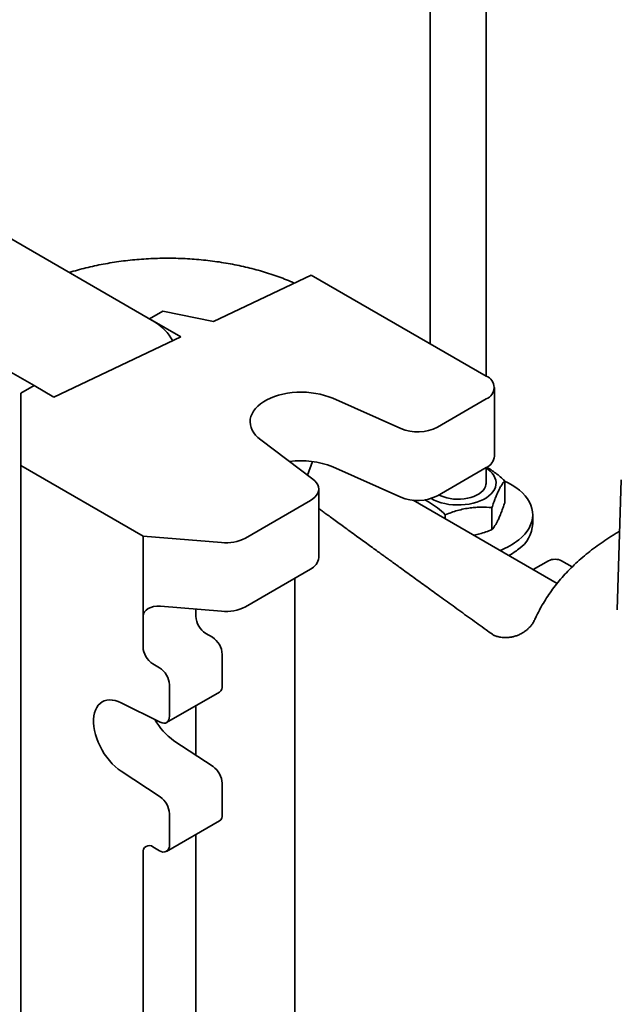
# Model space of a CAD drawing. Units: inches. Extents: x 0.2 to 8.4, y 0.1 to 10.9.
# Drawn here: x 6.9 to 7.2, y 8.7 to 9.3 of the extents above; entities that cross this region are included whole.
import ezdxf

# ---------------------------------------------------------------- set-up
doc = ezdxf.new("R2010")
doc.units = ezdxf.units.IN
doc.header["$MEASUREMENT"] = 0

msp = doc.modelspace()

# ---------------------------------------------------------------- linework, layer by layer
at = {"color": 7, "linetype": 'Continuous', "lineweight": 35}
for p, q in [((7.090655801816149, 9.313611132836046), (7.090655801816149, 9.101562183238169)), ((7.121905798832095, 9.083521935763507), (7.121905798832095, 9.313611130965132)), ((6.936869793529747, 9.113802682936647), (6.848481453431357, 9.164828185567087)), ((6.969807942816784, 9.113922461322643), (7.024428211986385, 9.139794552784954)), ((7.024428211986385, 9.139794552784954), (7.122023678407051, 9.083453889265046)), ((6.869701848919123, 9.078111749696168), (6.789555893365763, 9.124379025010478)), ((6.934198418968127, 9.11534483464545), (6.941564126939801, 9.119596967348306)), ((6.941564126939801, 9.119596967348306), (6.969807942816784, 9.113922461322643)), ((6.951601174903829, 9.105298437487344), (6.934198418968127, 9.11534483464545)), ((6.880797131238971, 9.071760549277704), (6.951601174903829, 9.105298437487344)), ((6.862382913163685, 9.073886625607338), (6.869748586566094, 9.078138738353783)), ((6.869748586566094, 9.078138738353783), (6.880797131238971, 9.071760549277704)), ((6.862382913163684, 9.033491414821219), (6.862382913163685, 9.073886625607338)), ((7.126600147906346, 9.038800335438134), (7.126600147906346, 9.077075690210759)), ((7.036334109013199, 9.071064409751095), (7.074325040424371, 9.0542483784917)), ((7.094880945490488, 9.055028344927733), (7.122023678407051, 9.070697511112884)), ((7.025300671109349, 9.025947212493392), (6.996171294357772, 9.047878910367748)), ((7.02499317749263, 9.03582476076185), (7.022233530311527, 9.028256487833863)), ((6.862382913163684, 9.033491414821219), (6.930515582266922, 8.99415926215633)), ((6.862382913163684, 8.097871724635475), (6.862382913163684, 9.033491414821219)), ((7.036334109013199, 9.03278905497847), (7.074325040424371, 9.015973023719075)), ((7.094880945490488, 9.016752990155108), (7.122023678407051, 9.03242215634026)), ((7.121905798832095, 9.023161610909757), (7.121905798832095, 9.032354110290218)), ((7.132336541577119, 9.01277162816324), (7.132336541577119, 9.025095630398116)), ((7.197412855493373, 9.025652243348937), (7.195087566812256, 8.953156560908726)), ((7.028526087289313, 8.98218338536959), (7.028526087289313, 9.020458740142214)), ((7.023949600505387, 9.014080551066133), (6.987599741266547, 8.993096223991513)), ((7.161643928440285, 8.967825346245013), (7.081251377352562, 9.014234978131165)), ((7.125247366123742, 8.99776581561401), (7.125247366123742, 9.010089817848886)), ((7.099191623790455, 9.00387828597505), (7.099191623790455, 9.00613111737093)), ((7.147947475255332, 9.00102569349422), (7.147947475255332, 9.006129073132588)), ((6.930515582266922, 8.99415926215633), (6.974341494572946, 8.990544936387233)), ((6.930515582266922, 8.949504681588268), (6.930515582266922, 8.99415926215633)), ((7.15673582517405, 8.980401794981233), (7.148297173624083, 8.975530265134864)), ((7.169965926003788, 8.97701633308902), (7.164101509379354, 8.980401788744855)), ((7.023949600505387, 8.975805196293509), (6.987599741266547, 8.954820869218889)), ((7.015221085664109, 8.970766350854916), (7.015221085664109, 8.27754063446205)), ((6.974341494572946, 8.952269581614608), (6.940183050213374, 8.955086628760093)), ((6.959978379584352, 8.949501936961891), (6.959978379584352, 8.953454148434)), ((7.195087566812256, 8.953156560908726), (7.195084879051863, 8.953068598032871)), ((6.930515582266922, 8.932493426106873), (6.930515582266922, 8.949504681588268)), ((7.149201745434127, 8.94766669773077), (7.149184361414732, 8.947628588674505)), ((6.969185523191261, 8.93780754029878), (6.965502651920791, 8.939933616628414)), ((7.125387000029456, 8.93947067633322), (7.125544579705129, 8.939372372883046)), ((6.9747097955277, 8.910797833898462), (6.9747097955277, 8.928239219965302)), ((6.939722725873831, 8.92079902944376), (6.936039854603361, 8.922925105773395)), ((6.94524699821027, 8.893789323043443), (6.94524699821027, 8.911230709110283)), ((6.943628638045376, 8.890212420803392), (6.973091435362806, 8.907220931658411)), ((6.918312078433325, 8.901216458224129), (6.940107723783825, 8.890392465835745)), ((6.959978379584352, 8.899650939120974), (6.959978379584352, 8.872013242657282)), ((6.969570521101256, 8.86570198205456), (6.947774875750754, 8.880042706141815)), ((6.940107723783825, 8.84869347119954), (6.918312078433325, 8.863034195286795)), ((6.9747097955277, 8.83893005882918), (6.9747097955277, 8.85637144489602)), ((6.94524699821027, 8.82192154797416), (6.94524699821027, 8.839362934041)), ((6.943628638045376, 8.818344645734111), (6.973091435362806, 8.83535315658913)), ((6.959978379584352, 8.252039983192933), (6.959978379584352, 8.827783164739945)), ((6.936039854603361, 8.820857493046399), (6.939722725873831, 8.818731416716764)), ((6.930515582266922, 8.235031472337914), (6.930515582266922, 8.817667361789002))]:
    msp.add_line(p, q, dxfattribs=at)
at = {"color": 7, "linetype": 'Continuous', "lineweight": 35, "flags": 128}
for points in [[(6.996171294357772, 9.047878910367748), (6.994652804800939, 9.049139317449177), (6.993343321023387, 9.050475598809772), (6.9922541817442, 9.051876219643283), (6.991394720665069, 9.053329126276749), (6.990772370178076, 9.054821766126894), (6.990392488519376, 9.056341307220677), (6.990258359769194, 9.057874638195289), (6.990371124713291, 9.059408527949442), (6.990729815412232, 9.060929765338262), (6.991331320632121, 9.062425258955352), (6.992170524121664, 9.06388211695843), (6.993240131765837, 9.065287746851403), (6.994530948140014, 9.066630055048481), (6.996031841940701, 9.06789746683059), (6.997729849693331, 9.06907906604026), (6.99961038316786, 9.070164674907272), (7.001657194809495, 9.071144913917891), (7.003852688862091, 9.072011381422584), (7.006177886798885, 9.072756553853957), (7.008612773015146, 9.07337402520369), (7.011136363966708, 9.07385846710973), (7.013726915585564, 9.074205708681927), (7.016362096126195, 9.074412796371277), (7.019019159011894, 9.074477894187858), (7.021675253958159, 9.07440046330854), (7.02430742697269, 9.074181142338515), (7.026893069755843, 9.073821887006176), (7.029409815992834, 9.073325710729765), (7.03183602532345, 9.072696964007141), (7.034150783342062, 9.071941015113184), (7.036334109013199, 9.071064409751095)], [(7.121905813753594, 9.032134975458964), (7.122843331491551, 9.0315064087728), (7.124185672680792, 9.030427595453917), (7.125318092140253, 9.029271321243142), (7.126227308655206, 9.028051140364138), (7.126902672731293, 9.026781362811727), (7.127336265846136, 9.025476877316681), (7.127523018741032, 9.024152983275318), (7.127460697917342, 9.02282517902444), (7.127150083344121, 9.021509059252903), (7.126594788589903, 9.02022003966549), (7.125801333202106, 9.018973235373524), (7.124779007670835, 9.017783259459835), (7.123539819414409, 9.016664074552946), (7.122098283203184, 9.015628794510215), (7.120471298006546, 9.01468955594845), (7.118677946059058, 9.013857374807184), (7.116739233590965, 9.013141996675582), (7.114677928784764, 9.012551830686835), (7.11251816638923, 9.012093778641372), (7.110285277033666, 9.011773213803176), (7.108005426411196, 9.011593889848655), (7.105705370053034, 9.011557922781137), (7.103412052541066, 9.011665722954351), (7.101152372544877, 9.011916030931594), (7.098952814983147, 9.012305910313904), (7.096839187973162, 9.012830799813818), (7.094836227984972, 9.013484521674485), (7.092967466020532, 9.014259438748459), (7.091254785100091, 9.015146450522007), (7.091201608315536, 9.015177268564772)], [(7.023949600505387, 9.014080551066133), (7.025296868490142, 9.014967394067678), (7.026432192308052, 9.015948171901426), (7.027336074893365, 9.017006041355486), (7.027993098353666, 9.018123001746055), (7.028392062246927, 9.019279894917426), (7.028526052720047, 9.020456924108704), (7.028392857340034, 9.021634013169217), (7.027994723109145, 9.022790986166237), (7.027338460172685, 9.023908106208106), (7.026435303541948, 9.024966195182698), (7.025300671109349, 9.025947212493392)], [(7.121905803153253, 9.024479961293665), (7.121939736128221, 9.024104868677334), (7.121877945726699, 9.022969656900537), (7.121570176096, 9.021847866746398), (7.121021265853007, 9.020757180219759), (7.120239901065822, 9.019714814403425), (7.119238400276153, 9.018737206521026), (7.118032549755154, 9.017839769782794), (7.116641361518567, 9.017036653908614), (7.115086787049989, 9.016340531220228), (7.113393319754326, 9.015762367142504), (7.111587693557001, 9.015311294852205), (7.109698381649613, 9.014994425692093), (7.107755173556569, 9.014816754066137), (7.105788698727403, 9.014781073248407), (7.103829999282252, 9.014887962598495), (7.101909946655508, 9.015135725197728), (7.100058818122311, 9.0155204527075), (7.098305816879917, 9.016036082899886), (7.096678601581606, 9.016674491644201), (7.095632444626611, 9.017186825267256)], [(7.140191104335277, 8.992151998664715), (7.141944980342132, 8.993691533588967), (7.143489578336741, 8.995304066574478), (7.144815808762855, 8.99698011707818), (7.145915904338629, 8.998709860308892), (7.146783400611413, 9.000483138452811), (7.147413218059756, 9.0022895529719), (7.147801662093408, 9.00411850451674), (7.147946431695629, 9.005959247806633), (7.147846695043472, 9.007800987669862), (7.147503027931265, 9.009632914591032), (7.14691747210625, 9.011444290773104), (7.146093432641081, 9.013224469470176), (7.145035739510325, 9.014962999134996), (7.143750646510169, 9.016649703868257), (7.142245638966886, 9.018274654731258), (7.140529590378818, 9.019828338751756), (7.138612546088391, 9.021301624156171), (7.136505787086719, 9.022685883187258), (7.134221632253102, 9.023972966573936), (7.132278400393688, 9.024926298416357)], [(6.918312078433325, 8.863034195286795), (6.916609853230302, 8.864256903802001), (6.914938221827257, 8.86566374301394), (6.913315091103724, 8.867239744860916), (6.911757814830988, 8.868967985183051), (6.910283089964294, 8.87082992302671), (6.908906714657976, 8.872805700016622), (6.907643380849881, 8.874874100417118), (6.906506639692086, 8.877013010200969), (6.905508694135317, 8.879199536787851), (6.904660191513353, 8.881410208621459), (6.903970188973754, 8.883621434238332), (6.903446153477874, 8.885809502267868), (6.903093650677459, 8.887950960636582), (6.902916448622451, 8.890022915972681), (6.902916448622451, 8.892003153357514), (6.903093650677459, 8.893870515555786), (6.903446153477874, 8.89560498285419), (6.903970188973754, 8.89718801237879), (6.904660191513353, 8.898602578020828), (6.905508694135317, 8.899833589579769), (6.906506639692086, 8.900867912752148), (6.907643380849881, 8.901694369131562), (6.908906714657976, 8.902304155364707), (6.910283089964294, 8.902690803251511), (6.911757814830988, 8.902850060006669), (6.913315091103724, 8.902780307415659), (6.914938221827257, 8.902482282419026), (6.916609853230302, 8.901959137014048), (6.918312078433325, 8.901216458224129)], [(6.940107723783825, 8.890392465835745), (6.941128899887017, 8.889997560064884), (6.942100745648326, 8.889847694361142), (6.942989106633425, 8.889948134868872), (6.943762801364825, 8.890295365762773), (6.944394658399833, 8.890877209103142), (6.944862553408523, 8.891673184206992), (6.945150031420511, 8.892655385931302), (6.94524699821027, 8.893789323043443)]]:
    msp.add_lwpolyline(points, dxfattribs=at)
at = {"color": 7, "linetype": 'Continuous', "lineweight": 35}
for centre, radius, start, end in [((6.921391415236481, 9.088734454761093), 0.02946177622702151, 29.31103695975567, 58.30674252701382), ((7.119602941216201, 9.077075700188965), 0.006822115832892522, 290.7834375286553, 69.21656247134554), ((7.083771241464571, 9.0765590546215), 0.02422802062614141, 247.0525039660648, 297.2934352504667), ((7.018915425219135, 8.990538153665911), 0.0457006477726656, 67.59522565144285, 98.35405251878707), ((7.118746697844659, 9.039604397812612), 0.007894504048606357, 294.5253902046718, 354.1542362496664), ((7.083765690085564, 9.03843000565716), 0.02436066304091207, 247.1986910669059, 297.1472481496252), ((7.129860950204325, 9.001921864342727), 0.01810871366526153, 304.7817595918185, 357.1633661931863), ((6.976730163497895, 9.013856900486454), 0.02343402247580227, 264.1495847894133, 297.6350112175049), ((7.115605330732722, 9.02348359808654), 0.03982623991749487, 290.7767242946181, 308.1211270927868), ((7.117856689945536, 9.015009151567972), 0.03578571567181333, 297.9873898461053, 308.617285766776), ((7.020672327806234, 8.982987667404885), 0.00789483423577481, 294.5266272758026, 354.1528790938063), ((7.16041866125861, 8.97329392143085), 0.008005319983234551, 62.60966070195861, 117.3902422756447), ((6.976730163497895, 8.975581545713828), 0.0234340224758005, 264.1495847894129, 297.6350112175069), ((6.971972327578956, 8.950047765853865), 0.01200636155030245, 182.6056581993181, 237.3943419463037), ((6.962715847533094, 8.927693391073326), 0.0120063615503043, 2.605658199325446, 57.39434194630039), ((6.942509530261525, 8.933039254998846), 0.01200636155030068, 182.6056581993101, 237.3943419463073), ((6.933253050215665, 8.910684880218305), 0.01200636155030463, 2.605658199334107, 57.39434194630854), ((6.970961206079942, 8.91033931094138), 0.0037765283197695, 304.3377896129363, 6.97370864448884), ((6.968010673972217, 8.909003376663298), 0.0353299867918694, 208.9848136822884, 235.0567001659587), ((6.962607274936499, 8.855785986435436), 0.01211667306934997, 2.769519725952118, 54.92256370426879), ((6.93314447761907, 8.838777475580414), 0.01211667306934974, 2.769519725960711, 54.9225637042805), ((6.970993359766761, 8.838456988019681), 0.003746423728837038, 304.0572432700752, 7.254254987307925), ((6.933883361400329, 8.818213650295887), 0.003411798268386105, 50.79703709136631, 189.2137146633824), ((6.941879219076863, 8.821375259467276), 0.003411798268386981, 230.7970370913671, 9.213714663379163)]:
    msp.add_arc(centre, radius, start, end, dxfattribs=at)
msp.add_ellipse((6.940183072123472, 8.94870740628231), major_axis=(0.009624692917098445, -0.001393231203079992), ratio=0.6520801085076231, start_param=1.664909923449626, end_param=3.235706250244422, dxfattribs=at)
for points, knots in [([(7.014943294608492, 9.135301816498162), (7.014215766803841, 9.135626107826402), (7.012096811965101, 9.136570619740237), (7.008449657994499, 9.138010632815815), (7.004021991051268, 9.13962688941469), (6.999482412906873, 9.141117530773986), (6.994847480509377, 9.142487935487853), (6.990123399695675, 9.143734507175157), (6.985319199057454, 9.144856306200355), (6.980443266841764, 9.145851712260836), (6.975504253157169, 9.146719715245295), (6.970510808435809, 9.147459093586123), (6.965471683080275, 9.148069092216062), (6.960395667505894, 9.148548833623531), (6.955291608626047, 9.14889779744568), (6.950168389440671, 9.149115585471721), (6.945034919664282, 9.14920185232274), (6.939900140928492, 9.149156535757468), (6.934773029681262, 9.148979709333506), (6.929662541537026, 9.148671583091733), (6.924577590902552, 9.14823255905299), (6.919526986892753, 9.14766324734968), (6.914519553842524, 9.146964230877403), (6.90956378108197, 9.146136654426682), (6.904669050865645, 9.145180621331468), (6.899841020893009, 9.144100632605126), (6.895098829925019, 9.142885335768353), (6.891615805505767, 9.141918049381307), (6.889748469812726, 9.1413187322463), (6.889399474742874, 9.141206723073992)], [0, 0, 0, 0, 0.02041017242852786, 0.05944547184387448, 0.09844880241693153, 0.1374183042919548, 0.1763536731057627, 0.2152557417886605, 0.2541262845200335, 0.2929676793009436, 0.3317826313786087, 0.3705744446516568, 0.4093464553734082, 0.4481022667887065, 0.4868455695824757, 0.5255801556915369, 0.5643098296523736, 0.6030384030119422, 0.6417693729658323, 0.6805057934355505, 0.7192515637155297, 0.7580105297900068, 0.7967866904799543, 0.8355837084897259, 0.8744055421569872, 0.9132557426204672, 0.9521377824551286, 0.9910548071149509, 1, 1, 1, 1]), ([(7.132336541577119, 9.025095630398116), (7.131517113672126, 9.025832272600423), (7.129878489185204, 9.027305349052234), (7.127355204819793, 9.0293277257374), (7.124834274497561, 9.031142430205858), (7.123148133963414, 9.032132230193742), (7.122330413052848, 9.032612249581797)], [0, 0, 0, 0, 0.2509907153632592, 0.5019105764859862, 0.7584435409200914, 0.9999999999999999, 0.9999999999999999, 0.9999999999999999, 0.9999999999999999]), ([(7.125247366123742, 9.010089817848886), (7.125553642780473, 9.010997168315733), (7.126166110642756, 9.012811616098656), (7.127109285812592, 9.015365442067612), (7.128070186811514, 9.017734318731375), (7.128996392351059, 9.019762057787082), (7.129872234748604, 9.0214410657231), (7.130979049550329, 9.023325208853057), (7.13179164426444, 9.024384983172812), (7.132336541577119, 9.025095630398116)], [0, 0, 0, 0, 0.1323165796258053, 0.2645962429277516, 0.3998343604287297, 0.5350481938856351, 0.6502506066175976, 0.765470410703449, 0.9999999999999999, 0.9999999999999999, 0.9999999999999999, 0.9999999999999999]), ([(7.087723385143086, 9.014428491487452), (7.087742359571694, 9.014419886760987), (7.08862363349543, 9.0140202372531), (7.090256695523382, 9.013055969620048), (7.092598220658658, 9.011537046968364), (7.09555996386821, 9.009347190943092), (7.097733876356262, 9.007422048542452), (7.099191623790455, 9.00613111737093)], [0, 0, 0, 0, 0.004933058830319301, 0.2291176299105251, 0.4201208548697853, 0.611153926111832, 1, 1, 1, 1]), ([(7.132336541577119, 9.01277162816324), (7.132030262927805, 9.011864279630478), (7.131417792607143, 9.010049840236624), (7.130474642477384, 9.007496007280533), (7.129513736833727, 9.00512713677053), (7.128587532911145, 9.003099402487026), (7.127711690366999, 9.001420389129207), (7.126604872830787, 8.99953624579404), (7.125792269713387, 8.998476466806604), (7.125247366123742, 8.99776581561401)], [0, 0, 0, 0, 0.1323165278548757, 0.2645954800493496, 0.3998336006578099, 0.5350474347242644, 0.6502498431542342, 0.7654696224221826, 1, 1, 1, 1]), ([(7.12546090479796, 8.939423387065995), (7.124288001308783, 8.940267218842877), (7.12021437146433, 8.943197944466695), (7.113247071449186, 8.948217451237857), (7.104648644604023, 8.954417580415665), (7.097721193745778, 8.95941878661103), (7.09247721644042, 8.963207710112084), (7.088843416015268, 8.965834548290465), (7.085264189051812, 8.968423243570982), (7.081739407545051, 8.970973805542606), (7.07829354638405, 8.973468522823376), (7.075088220198212, 8.975790229713871), (7.072520661842444, 8.97765078573199), (7.070640100849803, 8.979013990344695), (7.069358508606698, 8.979943161470734), (7.068352209458304, 8.980672885298342), (7.067565787165785, 8.981243233176313), (7.066765337281857, 8.981823813328342), (7.065703520912085, 8.982594055589132), (7.064113106544278, 8.983747978073694), (7.061948657274167, 8.985318828536935), (7.059193414405972, 8.98731917326436), (7.056080936941946, 8.989579935389482), (7.052851819291751, 8.99192658585591), (7.049469449891681, 8.994385826976526), (7.046017209218202, 8.99689726479671), (7.042527395629927, 8.999437531223627), (7.039298330587707, 9.001789252667548), (7.036372468649055, 9.00392124672908), (7.033808255656443, 9.005790568508104), (7.031605140374365, 9.007397293489282), (7.029892210767415, 9.008646864609801), (7.028895399164757, 9.009374413323474), (7.028526052720047, 9.00964399037297)], [0, 0, 0, 0, 0.03617601917495201, 0.125643510079379, 0.2150309353985664, 0.301657245739071, 0.3396549195976473, 0.3770985545402641, 0.4139892158353939, 0.4503275346918816, 0.4861145129783544, 0.5205912851806885, 0.549513525827627, 0.5655792951381615, 0.5788030661138758, 0.589188018443102, 0.5967357062655936, 0.603152973049424, 0.6139832064658316, 0.6296490930153176, 0.6524591339790425, 0.6811017882794337, 0.7151034724184364, 0.7490189617030732, 0.7812779474908589, 0.8200288509346976, 0.8561029434560672, 0.8895094126954504, 0.9201553755117133, 0.9467844240509595, 0.9690240797851072, 0.9885225593558414, 1, 1, 1, 1]), ([(7.099191623790455, 9.00613111737093), (7.100317327787089, 9.006561189809988), (7.102568417135788, 9.00742121295073), (7.10603492190941, 9.008505324959952), (7.109566659012013, 9.009376812575196), (7.112970860985091, 9.009961234282398), (7.116189926939288, 9.01027542292004), (7.120258005452775, 9.01043478740485), (7.123244638761246, 9.01022828848962), (7.125247366123742, 9.010089817848886)], [0, 0, 0, 0, 0.1323166056195222, 0.2645957573718037, 0.3998343720337528, 0.5350477419105288, 0.6502499936812224, 0.7654704025095529, 1, 1, 1, 1]), ([(7.125247366123742, 8.99776581561401), (7.12412155158553, 8.99733688951709), (7.121870235474645, 8.996479156560548), (7.118511479924372, 8.995411466588363), (7.116269862395529, 8.994892714727104), (7.115189762410208, 8.994642759562801)], [0, 0, 0, 0, 0.3413706018756368, 0.6826463060299788, 1, 1, 1, 1]), ([(7.19648940596108, 8.99686142337977), (7.195631919401261, 8.996373985737547), (7.193212657592718, 8.99499875803471), (7.189390196059239, 8.992580267702587), (7.18502206766644, 8.989621089313435), (7.180829003026649, 8.986521997743932), (7.176813618101988, 8.983297292260493), (7.172988806924633, 8.979951465514189), (7.169363584765352, 8.976492780986566), (7.165946689595909, 8.972929290195252), (7.16274509302807, 8.969269814213), (7.15976416741812, 8.965523095768317), (7.157008865851761, 8.9616974701286), (7.154478237681369, 8.957802851283772), (7.152187658038514, 8.953841217335432), (7.150416984002169, 8.95047048834487), (7.149492474962343, 8.948387359087409), (7.149177499415528, 8.94767764750138)], [0, 0, 0, 0, 0.04067345972518534, 0.1147536910144827, 0.1887030075897777, 0.2624193450874011, 0.3357917159050882, 0.4087055887913157, 0.4810497673576631, 0.5527234957275077, 0.6236424051317891, 0.6937439452737746, 0.7629887731407977, 0.8313623427892429, 0.8988722798860612, 0.9655462980145102, 1, 1, 1, 1]), ([(7.149125576378731, 8.947654844166534), (7.14910713970399, 8.947612108514827), (7.148986837474466, 8.94733325160312), (7.14863670669449, 8.946656366341825), (7.148092289874603, 8.945754809402978), (7.147538112288909, 8.944962524252754), (7.146957439351569, 8.944217664843936), (7.146148159411621, 8.943290291201574), (7.145007745303309, 8.942173480479592), (7.143475208873534, 8.940958957284714), (7.141757096808165, 8.939879110840128), (7.139914490167973, 8.93898752768506), (7.138011937427466, 8.93831247917846), (7.136111032708894, 8.93786036126208), (7.134269434560457, 8.93762021119166), (7.132540266544646, 8.9375674289609), (7.130969624246411, 8.937666075197184), (7.129591072883686, 8.937872992823927), (7.128421411171293, 8.938143766275829), (7.127461468066759, 8.938438841306617), (7.126702831647432, 8.938725659571917), (7.126132613397433, 8.938979279612848), (7.125746411148232, 8.939174752318683), (7.125531852646969, 8.939297152594797), (7.125517375726469, 8.939306416797615), (7.125510969736736, 8.93931051617691)], [0, 0, 0, 0, 0.008842462709782702, 0.05769847292769477, 0.1070142386848548, 0.1383252623629508, 0.1661026184481322, 0.1966770460887713, 0.2490365870025747, 0.3031698610052384, 0.3579689574657635, 0.4125715394894796, 0.46640359137177, 0.5190844978638135, 0.5703492255489802, 0.6199557210458482, 0.6676493938919046, 0.7132848495202708, 0.7569798618391365, 0.7991562436428135, 0.8404564374933914, 0.881626588697263, 0.9232870281825062, 0.9660547621337132, 1, 1, 1, 1])]:
    msp.add_open_spline(points, degree=3, knots=knots, dxfattribs=at)

doc.saveas('drawing.dxf')
